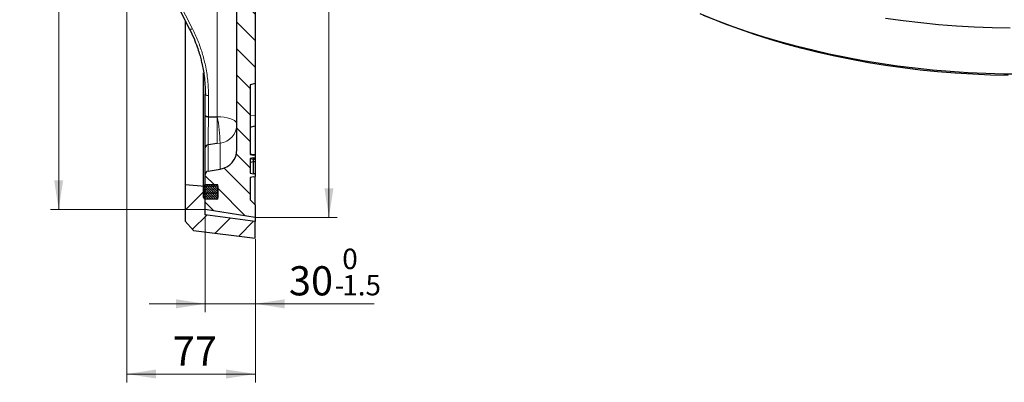
# Model space of a CAD drawing. Units: millimetres. Extents: x 0 to 420, y 0 to 297.
# Drawn here: x 207 to 325, y 105 to 148 of the extents above; entities that cross this region are included whole.
import ezdxf

# ---------------------------------------------------------------- set-up
doc = ezdxf.new("R2010")
doc.units = ezdxf.units.MM
doc.styles.add('SLDTEXTSTYLE0', font='TXT', dxfattribs={"width": 0.605})
doc.dimstyles.new('SLDDIMSTYLE0', dxfattribs={"dimtxt": 3.5, "dimasz": 3.5, "dimexe": 0, "dimexo": 0.0625, "dimgap": 0.875, "dimtad": 1, "dimlfac": 5, "dimrnd": 1e-09, "dimzin": 12, "dimdsep": 46, "dimtxsty": 'SLDTEXTSTYLE0', "dimsah": 1, "dimcen": 0.09, "dimadec": 0, "dimazin": 3, "dimtol": 1, "dimtp": 1, "dimtm": 1, "dimtfac": 1, "dimtdec": 0, "dimtofl": 0, "dimtmove": 0, "dimatfit": 3, "dimfxl": 1, "dimfrac": 2, "dimtolj": 1, "dimarcsym": 0})
doc.dimstyles.new('SLDDIMSTYLE4', dxfattribs={"dimtxt": 3.5, "dimasz": 3.5, "dimexe": 0, "dimexo": 0.0625, "dimgap": 0.875, "dimtad": 1, "dimlfac": 5, "dimrnd": 1e-09, "dimzin": 12, "dimdsep": 46, "dimtxsty": 'SLDTEXTSTYLE0', "dimsah": 1, "dimcen": 0.09, "dimadec": 0, "dimazin": 3, "dimtol": 1, "dimtm": 1.5, "dimtfac": 1, "dimtdec": 1, "dimtmove": 0, "dimatfit": 0, "dimfxl": 1, "dimfrac": 2, "dimtolj": 1, "dimarcsym": 0})
doc.dimstyles.new('SLDDIMSTYLE5', dxfattribs={"dimtxt": 3.5, "dimasz": 3.5, "dimexe": 0, "dimexo": 0.0625, "dimgap": 0.875, "dimtad": 1, "dimlfac": 5, "dimrnd": 1e-09, "dimzin": 12, "dimdsep": 46, "dimtxsty": 'SLDTEXTSTYLE0', "dimsah": 1, "dimcen": 0.09, "dimadec": 0, "dimazin": 3, "dimtfac": 1, "dimtdec": 3, "dimtofl": 0, "dimtmove": 0, "dimatfit": 3, "dimfxl": 1, "dimfrac": 2, "dimtolj": 1, "dimtzin": 12, "dimarcsym": 0})

# ---------------------------------------------------------------- blocks, each defined once
blk = doc.blocks.new('_D_5')
at = {"color": 7, "linetype": 'Continuous', "lineweight": 0}
for p, q in [((229.33, 124.66), (229.33, 113.08)), ((235.33, 121.86), (235.33, 113.08)), ((229.33, 114.08), (222.6, 114.08)), ((229.33, 114.08), (235.33, 114.08)), ((235.33, 114.08), (249.6, 114.08))]:
    blk.add_line(p, q, dxfattribs=at)
at = {"color": 7, "linetype": 'Continuous', "lineweight": 18}
for points in [[(229.33, 114.08), (225.83, 114.62), (225.83, 113.54)], [(235.33, 114.08), (238.83, 113.54), (238.83, 114.62)]]:
    blk.add_solid(points, dxfattribs=at)
at = {"color": 7, "linetype": 'Continuous', "lineweight": 18, "attachment_point": 1, "style": 'SLDTEXTSTYLE0'}
for s, insert, char_height in [('0', (245.76, 120.7), 2.45), ('30', (239.36, 118.59), 3.5), ('1.5', (245.76, 117.54), 2.45), ('-', (244.84, 117.54), 2.45)]:
    blk.add_mtext(s, dxfattribs=dict(at, insert=insert, char_height=char_height))
blk = doc.blocks.new('_D_6')
at = {"color": 7, "linetype": 'Continuous', "lineweight": 0}
for p, q in [((219.93, 165.92), (219.93, 104.65)), ((235.33, 121.86), (235.33, 104.65)), ((235.33, 105.65), (219.93, 105.65))]:
    blk.add_line(p, q, dxfattribs=at)
at = {"color": 7, "linetype": 'Continuous', "lineweight": 18}
for points in [[(219.93, 105.65), (223.43, 105.11), (223.43, 106.19)], [(235.33, 105.65), (231.83, 106.19), (231.83, 105.11)]]:
    blk.add_solid(points, dxfattribs=at)
at = {"color": 7, "linetype": 'Continuous', "lineweight": 18, "insert": (225.43, 110.16), "char_height": 3.5, "attachment_point": 1, "style": 'SLDTEXTSTYLE0'}
blk.add_mtext('77', dxfattribs=at)
blk = doc.blocks.new('_D_7')
at = {"color": 7, "linetype": 'Continuous', "lineweight": 0}
for p, q in [((235.43, 252.26), (245.16, 252.26)), ((244.16, 124.46), (244.16, 252.26)), ((235.43, 124.46), (245.16, 124.46))]:
    blk.add_line(p, q, dxfattribs=at)
at = {"color": 7, "linetype": 'Continuous', "lineweight": 18}
for points in [[(244.16, 252.26), (243.62, 248.76), (244.7, 248.76)], [(244.16, 124.46), (244.7, 127.96), (243.62, 127.96)]]:
    blk.add_solid(points, dxfattribs=at)
at = {"color": 7, "linetype": 'Continuous', "lineweight": 18, "attachment_point": 1, "rotation": 90, "style": 'SLDTEXTSTYLE0'}
for s, insert, char_height in [('±1', (240.7, 193.09), 2.45), ('639', (239.65, 185.42), 3.5), ('%%c', (239.65, 180.25), 3.5)]:
    blk.add_mtext(s, dxfattribs=dict(at, insert=insert, char_height=char_height))
blk = doc.blocks.new('_D_8')
at = {"color": 7, "linetype": 'Continuous', "lineweight": 0}
for p, q in [((229.23, 251.31), (210.74, 251.31)), ((211.74, 125.41), (211.74, 251.31)), ((229.23, 125.41), (210.74, 125.41))]:
    blk.add_line(p, q, dxfattribs=at)
at = {"color": 7, "linetype": 'Continuous', "lineweight": 18}
for points in [[(211.74, 251.31), (211.2, 247.81), (212.28, 247.81)], [(211.74, 125.41), (212.28, 128.91), (211.2, 128.91)]]:
    blk.add_solid(points, dxfattribs=at)
at = {"color": 7, "linetype": 'Continuous', "lineweight": 18, "attachment_point": 1, "rotation": 90, "style": 'SLDTEXTSTYLE0'}
for s, insert, char_height in [('±1', (208.28, 194.74), 2.45), ('629.5', (207.23, 183.77), 3.5), ('%%c', (207.23, 178.6), 3.5)]:
    blk.add_mtext(s, dxfattribs=dict(at, insert=insert, char_height=char_height))

msp = doc.modelspace()

# ---------------------------------------------------------------- hatches: boundary and pattern name
at = {"linetype": 'Continuous', "lineweight": 18}
h = msp.add_hatch(dxfattribs=at)
h.set_pattern_fill('DIN 201 Grauguss', scale=0.5, angle=90, style=0, pattern_type=2)
h.set_pattern_definition([(135, (0, 0), (-1.5875, -1.5875), [])])
edge = h.paths.add_edge_path(flags=0)
edge.add_arc((237.5265, 188.4006), 10.2, 102.455793, 170.274373, ccw=False)
edge.add_line((235.3265, 198.3606), (235.3265, 200.3081))
edge.add_line((235.3265, 200.3081), (234.7265, 200.3606))
edge.add_line((234.7265, 200.3606), (234.7265, 202.7606))
edge.add_line((234.7265, 202.7606), (235.3265, 202.9213))
edge.add_line((235.3265, 202.9213), (235.3265, 212.1998))
edge.add_line((235.3265, 212.1998), (234.7265, 212.3606))
edge.add_line((234.7265, 212.3606), (234.7265, 214.7606))
edge.add_line((234.7265, 214.7606), (235.3265, 214.9213))
edge.add_line((235.3265, 214.9213), (235.3265, 224.1998))
edge.add_line((235.3265, 224.1998), (234.7265, 224.3606))
edge.add_line((234.7265, 224.3606), (234.7265, 226.7606))
edge.add_line((234.7265, 226.7606), (235.3265, 226.9213))
edge.add_line((235.3265, 226.9213), (235.3265, 236.1998))
edge.add_line((235.3265, 236.1998), (234.7265, 236.3606))
edge.add_line((234.7265, 236.3606), (234.7265, 243.7604))
edge.add_spline(control_points=[(234.7265, 243.7604), (234.8706, 243.7991), (235.0147, 243.8378), (235.1588, 243.8766), (235.2147, 243.8916), (235.2706, 243.9066), (235.3265, 243.9216)], knot_values=[0.01635995, 0.01635995, 0.01635995, 0.01635995, 0.01859811, 0.01859811, 0.01859811, 0.01946638, 0.01946638, 0.01946638, 0.01946638], weights=[1, 1, 1, 1, 1, 1, 1], degree=3, periodic=0)
edge.add_line((235.3265, 243.9216), (235.3265, 244.2565))
edge.add_spline(control_points=[(235.3265, 244.2565), (235.1928, 244.2925), (235.0591, 244.3285), (234.9255, 244.3645), (234.8591, 244.3823), (234.7928, 244.4002), (234.7265, 244.418)], knot_values=[0.01266029, 0.01266029, 0.01266029, 0.01266029, 0.0147369, 0.0147369, 0.0147369, 0.01576709, 0.01576709, 0.01576709, 0.01576709], weights=[1, 1, 1, 1, 1, 1, 1], degree=3, periodic=0)
edge.add_line((234.7265, 244.418), (234.7265, 248.0034))
edge.add_spline(control_points=[(234.7265, 248.0034), (234.7928, 248.0213), (234.8591, 248.0391), (234.9255, 248.057), (235.0591, 248.093), (235.1928, 248.129), (235.3265, 248.1649)], knot_values=[0.01370671, 0.01370671, 0.01370671, 0.01370671, 0.01473691, 0.01473691, 0.01473691, 0.01681351, 0.01681351, 0.01681351, 0.01681351], weights=[1, 1, 1, 1, 1, 1, 1], degree=3, periodic=0)
edge.add_line((235.3265, 248.1649), (235.3265, 248.4998))
edge.add_spline(control_points=[(235.3265, 248.4998), (235.2706, 248.5148), (235.2147, 248.5299), (235.1588, 248.5449), (235.0147, 248.5836), (234.8706, 248.6223), (234.7265, 248.6611)], knot_values=[0.01772985, 0.01772985, 0.01772985, 0.01772985, 0.01859812, 0.01859812, 0.01859812, 0.02083629, 0.02083629, 0.02083629, 0.02083629], weights=[1, 1, 1, 1, 1, 1, 1], degree=3, periodic=0)
edge.add_line((234.7265, 248.6611), (234.7265, 250.1606))
edge.add_line((234.7265, 250.1606), (235.3265, 250.7606))
edge.add_line((235.3265, 250.7606), (235.3265, 252.2606))
edge.add_line((235.3265, 252.2606), (229.3265, 251.3102))
edge.add_line((229.3265, 251.3102), (229.3265, 250.0606))
edge.add_line((229.3265, 250.0606), (230.8265, 250.0606))
edge.add_line((230.8265, 250.0606), (230.8265, 248.3606))
edge.add_line((230.8265, 248.3606), (229.3265, 248.3606))
edge.add_line((229.3265, 248.3606), (229.3265, 247.1023))
edge.add_arc((229.7265, 247.1023), 0.4, 180, 261.027373)
edge.add_line((229.6641, 246.7072), (231.1008, 246.4804))
edge.add_arc((230.7265, 244.1098), 2.4, 0, 81.027373, ccw=False)
edge.add_line((233.1265, 244.1098), (233.1265, 210.3053))
edge.add_arc((230.7265, 210.3053), 2.4, 271, 360, ccw=False)
edge.add_line((230.7684, 207.9056), (220.3195, 207.7233))
edge.add_arc((220.3265, 207.3233), 0.4, 91, 180)
edge.add_line((219.9265, 207.3233), (219.9265, 206.353))
edge.add_arc((220.3265, 206.353), 0.4, 180, 269)
edge.add_line((220.3195, 205.953), (230.7684, 205.7706))
edge.add_arc((230.7265, 203.371), 2.4, 0, 89, ccw=False)
edge.add_line((233.1265, 203.371), (233.1265, 200.8003))
edge.add_arc((232.7265, 200.8003), 0.4, 294.14774, 360, ccw=False)
edge.add_arc((238.1265, 188.7554), 12.8, 114.14774, 114.953021)
edge.add_arc((238.1265, 188.7554), 12.8, 114.953021, 167.070093)
edge.add_arc((224.8713, 191.7985), 0.8, 274, 347.070093, ccw=False)
edge.add_line((224.9272, 191.0004), (223.6707, 190.9126))
edge.add_arc((223.7265, 190.1145), 0.8, 94, 180)
edge.add_line((222.9265, 190.1145), (222.9265, 186.6066))
edge.add_arc((223.7265, 186.6066), 0.8, 180, 266)
edge.add_line((223.6707, 185.8085), (224.9272, 185.7207))
edge.add_arc((224.8713, 184.9226), 0.8, 12.929907, 86, ccw=False)
edge.add_arc((238.1265, 187.9657), 12.8, 192.929907, 245.046979)
edge.add_arc((238.1265, 187.9657), 12.8, 245.046979, 245.85226)
edge.add_arc((232.7265, 175.9208), 0.4, 0, 65.85226, ccw=False)
edge.add_line((233.1265, 175.9208), (233.1265, 173.3501))
edge.add_arc((230.7265, 173.3501), 2.4, 271, 360, ccw=False)
edge.add_line((230.7684, 170.9505), (220.3195, 170.7681))
edge.add_arc((220.3265, 170.3681), 0.4, 91, 180)
edge.add_line((219.9265, 170.3681), (219.9265, 169.3978))
edge.add_arc((220.3265, 169.3978), 0.4, 180, 269)
edge.add_line((220.3195, 168.9979), (230.7684, 168.8155))
edge.add_arc((230.7265, 166.4158), 2.4, 0, 89, ccw=False)
edge.add_line((233.1265, 166.4158), (233.1265, 132.6113))
edge.add_arc((230.7265, 132.6113), 2.4, 278.972627, 360, ccw=False)
edge.add_line((231.1008, 130.2407), (229.6641, 130.0139))
edge.add_arc((229.7265, 129.6188), 0.4, 98.972627, 180)
edge.add_line((229.3265, 129.6188), (229.3265, 128.3606))
edge.add_line((229.3265, 128.3606), (230.8265, 128.3606))
edge.add_line((230.8265, 128.3606), (230.8265, 126.6606))
edge.add_line((230.8265, 126.6606), (229.3265, 126.6606))
edge.add_line((229.3265, 126.6606), (229.3265, 125.4109))
edge.add_line((229.3265, 125.4109), (235.3265, 124.4606))
edge.add_line((235.3265, 124.4606), (235.3265, 125.9606))
edge.add_line((235.3265, 125.9606), (234.7265, 126.5606))
edge.add_line((234.7265, 126.5606), (234.7265, 129.2633))
edge.add_line((234.7265, 129.2633), (235.1265, 129.3338))
edge.add_line((235.1265, 129.3338), (235.3265, 129.3513))
edge.add_line((235.3265, 129.3513), (235.3265, 129.6752))
edge.add_line((235.3265, 129.6752), (235.1265, 129.6927))
edge.add_line((235.1265, 129.6927), (234.7265, 129.7633))
edge.add_line((234.7265, 129.7633), (234.7265, 131.5149))
edge.add_line((234.7265, 131.5149), (235.1265, 131.5854))
edge.add_line((235.1265, 131.5854), (235.3265, 131.6029))
edge.add_line((235.3265, 131.6029), (235.3265, 131.9269))
edge.add_line((235.3265, 131.9269), (235.1265, 131.9444))
edge.add_line((235.1265, 131.9444), (234.7265, 132.0149))
edge.add_line((234.7265, 132.0149), (234.7265, 140.3606))
edge.add_line((234.7265, 140.3606), (235.3265, 140.5213))
edge.add_line((235.3265, 140.5213), (235.3265, 149.7998))
edge.add_line((235.3265, 149.7998), (234.7265, 149.9606))
edge.add_line((234.7265, 149.9606), (234.7265, 152.3606))
edge.add_line((234.7265, 152.3606), (235.3265, 152.5213))
edge.add_line((235.3265, 152.5213), (235.3265, 161.7998))
edge.add_line((235.3265, 161.7998), (234.7265, 161.9606))
edge.add_line((234.7265, 161.9606), (234.7265, 164.3606))
edge.add_line((234.7265, 164.3606), (235.3265, 164.5213))
edge.add_line((235.3265, 164.5213), (235.3265, 173.7998))
edge.add_line((235.3265, 173.7998), (234.7265, 173.9606))
edge.add_line((234.7265, 173.9606), (234.7265, 176.3606))
edge.add_line((234.7265, 176.3606), (235.3265, 176.413))
edge.add_line((235.3265, 176.413), (235.3265, 178.3606))
edge.add_arc((237.5265, 188.3205), 10.2, 189.725627, 257.544207, ccw=False)
edge.add_arc((227.276, 186.5636), 0.2, 9.725627, 86)
edge.add_line((227.2899, 186.7631), (224.3126, 186.9713))
edge.add_arc((224.3265, 187.1708), 0.2, 180, 266, ccw=False)
edge.add_line((224.1265, 187.1708), (224.1265, 189.5503))
edge.add_arc((224.3265, 189.5503), 0.2, 94, 180, ccw=False)
edge.add_line((224.3126, 189.7498), (227.2899, 189.958))
edge.add_arc((227.276, 190.1575), 0.2, 274, 350.274373)
h = msp.add_hatch(dxfattribs=at)
h.set_pattern_fill('DIN 201 Grauguss', scale=0.5, style=0, pattern_type=2)
h.set_pattern_definition([(45, (0, 0), (-1.5875, 1.5875), [])])
h.paths.add_polyline_path([(229.3265, 128.1606), (226.9265, 128.3606), (226.9265, 124.0106), (227.9188, 122.8865), (235.3265, 121.9606), (235.3265, 123.9606), (229.3265, 124.7606)], flags=0)
h = msp.add_hatch(dxfattribs=at)
h.set_pattern_fill('DIN 128 Elastomer-Gummi', scale=0.03125, style=0, pattern_type=2)
h.set_pattern_definition([(45, (0.21047, 0.21047), (0.14031649, 0.42094951), [0.1984375, -0.396875]), (45, (0.4911, 0.21047), (0.14031649, 0.42094951), [0.1984375, -0.396875]), (134.99997, (0, 0), (-0.14031657, -0.14031643), [])])
edge = h.paths.add_edge_path(flags=0)
edge.add_arc((229.3265, 128.1606), 0.2, 90, 180)
edge.add_line((229.1265, 128.1606), (229.1265, 126.8606))
edge.add_arc((229.3265, 126.8606), 0.2, 180, 270)
edge.add_line((229.3265, 126.6606), (230.6265, 126.6606))
edge.add_arc((230.6265, 126.8606), 0.2, 270, 360)
edge.add_line((230.8265, 126.8606), (230.8265, 128.1606))
edge.add_arc((230.6265, 128.1606), 0.2, 0, 90)
edge.add_line((230.6265, 128.3606), (229.3265, 128.3606))

# ---------------------------------------------------------------- linework, layer by layer
at = {"color": 8, "linetype": 'Continuous', "lineweight": 18}
for p, q in [((230.7684, 136.5351), (230.7684, 167.581)), ((229.3265, 139.2318), (229.3106, 139.8545)), ((229.7195, 139.0787), (229.7195, 136.5421)), ((235.3265, 136.7167), (234.7265, 136.6957)), ((229.6641, 133.1726), (229.6643, 133.1626)), ((229.6641, 133.1624), (229.6641, 130.0139)), ((231.1008, 133.3739), (230.7684, 133.3274)), ((231.1008, 130.2407), (231.1008, 133.3739))]:
    msp.add_line(p, q, dxfattribs=at)
at = {"color": 7, "linetype": 'Continuous', "lineweight": 25}
for p, q in [((233.1265, 132.6113), (233.1265, 166.4158)), ((235.3265, 149.7998), (235.3265, 140.5213)), ((226.9265, 148.0655), (226.9265, 128.3606)), ((229.1265, 128.1606), (229.1265, 141.8251)), ((235.3265, 140.5213), (234.7265, 140.3606)), ((234.7265, 140.3606), (234.7265, 132.0149)), ((235.3265, 140.5213), (235.3265, 136.7167)), ((229.3265, 136.6951), (229.3265, 139.2318)), ((229.3265, 136.6933), (229.3265, 136.6951)), ((229.7195, 136.5421), (230.7684, 136.5351)), ((229.7239, 136.5399), (230.7684, 136.5351)), ((235.3265, 136.7167), (235.3265, 135.4653)), ((234.7265, 135.3046), (235.3265, 135.4653)), ((235.3265, 135.4653), (235.3265, 131.9497)), ((229.3265, 132.7886), (229.3265, 132.7888)), ((229.3265, 129.6188), (229.3265, 132.7886)), ((230.7684, 133.3274), (229.6641, 133.1624)), ((230.7684, 133.3274), (229.6643, 133.1626)), ((235.1265, 131.9672), (234.7265, 132.0377)), ((234.7265, 132.0149), (235.1265, 131.9444)), ((235.1265, 131.5854), (234.7265, 131.5149)), ((234.7265, 131.5149), (234.7265, 129.7633)), ((235.1265, 131.4245), (234.7265, 131.495)), ((235.1265, 131.1245), (234.7265, 131.054)), ((235.1265, 131.9444), (235.1265, 131.9672)), ((235.3265, 131.9497), (235.1265, 131.9672)), ((235.3265, 131.9269), (235.1265, 131.9444)), ((235.1265, 131.5854), (235.3265, 131.6029)), ((235.1265, 131.4245), (235.1265, 131.5854)), ((235.1265, 131.1245), (235.1265, 131.4245)), ((235.3265, 131.407), (235.1265, 131.4245)), ((235.3265, 131.142), (235.1265, 131.1245)), ((235.1265, 129.6927), (235.1265, 131.1245)), ((235.3265, 131.9497), (235.3265, 131.9269)), ((235.3265, 131.9269), (235.3265, 131.6029)), ((235.3265, 131.6029), (235.3265, 131.407)), ((235.3265, 131.407), (235.3265, 131.142)), ((235.3265, 131.142), (235.3265, 129.6752)), ((229.6641, 130.0139), (231.1008, 130.2407)), ((229.3265, 128.3606), (229.3265, 129.6188)), ((234.7265, 129.7633), (235.1265, 129.6927)), ((235.1265, 129.3338), (234.7265, 129.2633)), ((234.7265, 129.2633), (234.7265, 126.5606)), ((235.3265, 129.6752), (235.1265, 129.6927)), ((235.1265, 129.3338), (235.3265, 129.3513)), ((235.3265, 129.6752), (235.3265, 129.3513)), ((235.3265, 125.9606), (235.3265, 129.3335)), ((229.3265, 128.1606), (226.9265, 128.3606)), ((226.9265, 128.3606), (226.9265, 124.0106)), ((229.1265, 126.8606), (229.1265, 128.1606)), ((229.3265, 128.3606), (230.6265, 128.3606)), ((230.8265, 128.3606), (229.3265, 128.3606)), ((229.3265, 124.7606), (229.3265, 128.1606)), ((230.8265, 126.6606), (230.8265, 128.3606)), ((230.8265, 128.1606), (230.8265, 126.8606)), ((230.6265, 126.6606), (229.3265, 126.6606)), ((230.8265, 126.6606), (229.3265, 126.6606)), ((229.3265, 125.4109), (229.3265, 126.6606)), ((234.7265, 126.5606), (235.3265, 125.9606)), ((235.3265, 124.4606), (229.3265, 125.4109)), ((235.3265, 125.9606), (235.3265, 124.4606)), ((226.9265, 124.0106), (227.9188, 122.8865)), ((235.3265, 123.9606), (229.3265, 124.7606)), ((235.3265, 124.4606), (235.3265, 123.9606)), ((227.9188, 122.8865), (235.3265, 121.9606)), ((235.3265, 121.9606), (235.3265, 123.9606))]:
    msp.add_line(p, q, dxfattribs=at)
at = {"color": 7, "linetype": 'Continuous', "lineweight": 25, "flags": 128}
for points in [[(221.838, 158.1183), (224.3723, 153.1197), (227.4389, 147.0712)], [(325.6445, 141.4903), (323.5184, 141.5411), (321.3963, 141.6324), (319.2807, 141.7641), (317.1737, 141.9362), (315.0778, 142.1484), (312.9952, 142.4005), (310.9281, 142.6922), (308.8789, 143.0232), (306.8498, 143.3932), (304.8429, 143.8016), (302.8606, 144.2482), (300.9049, 144.7323), (298.978, 145.2535), (297.082, 145.8112), (295.219, 146.4048), (293.391, 147.0336), (291.6, 147.6969), (289.848, 148.3941), (288.7049, 148.8763)], [(327.2403, 141.6402), (325.0981, 141.6604), (322.9581, 141.7211), (320.8227, 141.8222), (318.6942, 141.9636), (316.5749, 142.1451), (314.467, 142.3665), (312.3727, 142.6276), (310.2944, 142.9281), (308.2342, 143.2678), (306.1944, 143.6461), (304.1771, 144.0628), (302.1845, 144.5174), (300.2187, 145.0093), (298.2819, 145.5381), (296.3761, 146.1033), (294.5033, 146.7041), (292.6656, 147.34), (290.8649, 148.0102), (289.1031, 148.7141)], [(325.8893, 147.1623), (323.7292, 147.208), (321.5728, 147.2943), (319.4224, 147.421), (317.2803, 147.5881), (315.1487, 147.7953), (313.03, 148.0425), (310.9263, 148.3293)], [(227.427, 147.1038), (227.4339, 147.078), (227.439, 147.0711)], [(229.3265, 136.6951), (229.334, 136.6656), (229.3563, 136.6372), (229.3925, 136.6109), (229.4412, 136.5878), (229.5007, 136.5688), (229.5686, 136.5545), (229.6425, 136.5455), (229.7195, 136.5421)]]:
    msp.add_lwpolyline(points, dxfattribs=at)
at = {"color": 8, "linetype": 'Continuous', "lineweight": 18, "flags": 128}
for points in [[(222.1811, 158.156), (225.3176, 151.9696), (227.782, 147.1089)], [(229.3265, 139.2318), (229.334, 139.2023), (229.3563, 139.1738), (229.3925, 139.1476), (229.4412, 139.1245), (229.5007, 139.1055), (229.5686, 139.0912), (229.6425, 139.0821), (229.7195, 139.0787)], [(230.7684, 136.5351), (231.1799, 136.5187), (231.5779, 136.4755), (231.9506, 136.4068), (232.287, 136.3146), (232.5769, 136.2017), (232.8119, 136.0714), (232.9849, 135.9275), (233.0909, 135.7745), (233.1265, 135.6168)]]:
    msp.add_lwpolyline(points, dxfattribs=at)
at = {"color": 8, "linetype": 'Continuous', "lineweight": 18}
for centre, radius, start, end in [((227.5708, 147.4504), 0.4015, 250.827536, 301.728253), ((212.133, 132.9773), 18.972, 1.197862, 10.808454), ((230.8136, 135.6696), 2.3135, 277.131879, 358.692403)]:
    msp.add_arc(centre, radius, start, end, dxfattribs=at)
at = {"color": 7, "linetype": 'Continuous', "lineweight": 25}
for centre, radius, start, end in [((229.712, 132.7798), 0.3856, 97.130892, 178.665238), ((230.7265, 132.6113), 2.4, 278.972627, 0), ((229.7265, 129.6188), 0.4, 98.972627, 180), ((229.3265, 128.1606), 0.2, 90, 180), ((230.6265, 128.1606), 0.2, 0, 90), ((229.3265, 126.8606), 0.2, 180, 270), ((230.6265, 126.8606), 0.2, 270, 0)]:
    msp.add_arc(centre, radius, start, end, dxfattribs=at)
for points, knots in [([(227.4389, 147.0712), (227.6234, 146.688), (227.9606, 145.9878), (228.3356, 145.0038), (228.5957, 144.2064), (228.78, 143.5457), (228.9361, 142.8997), (229.0791, 142.1871), (229.2083, 141.3359), (229.3111, 140.3359), (229.3253, 139.6047), (229.3331, 139.2042)], [0, 0, 0, 0, 0.15461262, 0.28255892, 0.38459401, 0.46197363, 0.5343962, 0.6290055, 0.72962591, 0.85191316, 1, 1, 1, 1]), ([(229.3265, 136.6933), (229.3309, 136.676), (229.3398, 136.6415), (229.409, 136.5955), (229.5108, 136.5608), (229.6224, 136.5426), (229.6955, 136.5407), (229.7239, 136.5399)], [0, 0, 0, 0, 0.216107945, 0.432219354, 0.648209361, 0.863812623, 1, 1, 1, 1]), ([(229.3265, 132.7888), (229.3265, 132.7935), (229.3265, 132.848), (229.3265, 132.9831), (229.3265, 133.2445), (229.3265, 133.5716), (229.3265, 133.9624), (229.3265, 134.4108), (229.3265, 134.8975), (229.3265, 135.3924), (229.3265, 135.8782), (229.3265, 136.3162), (229.3265, 136.5784), (229.3265, 136.6933)], [0, 0, 0, 0, 0.009368816, 0.107283843, 0.205198903, 0.304225402, 0.403255731, 0.510043034, 0.616838156, 0.71978128, 0.82059736, 0.92141736, 1, 1, 1, 1]), ([(229.6643, 133.1626), (229.6205, 133.1519), (229.5331, 133.1304), (229.4255, 133.0483), (229.3516, 132.9401), (229.3278, 132.8476), (229.3267, 132.797), (229.3265, 132.7888)], [0, 0, 0, 0, 0.23842993, 0.47685939, 0.71530093, 0.95375898, 1, 1, 1, 1])]:
    msp.add_open_spline(points, degree=3, knots=knots, dxfattribs=at)
at = {"color": 8, "linetype": 'Continuous', "lineweight": 18}
for points, knots in [([(227.782, 147.1089), (228.0076, 146.635), (228.4572, 145.6908), (228.9702, 144.2187), (229.3814, 142.6276), (229.6638, 140.9099), (229.7009, 139.6902), (229.7195, 139.0787)], [0, 0, 0, 0, 0.186991249, 0.372656045, 0.55824592, 0.778533069, 1, 1, 1, 1]), ([(229.7239, 136.5399), (229.7209, 136.4342), (229.7143, 136.2022), (229.7044, 135.8178), (229.6946, 135.4), (229.6855, 134.9747), (229.6774, 134.5563), (229.6711, 134.1711), (229.6666, 133.8351), (229.6639, 133.5542), (229.6629, 133.3242), (229.6637, 133.2231), (229.6641, 133.1726)], [0, 0, 0, 0, 0.08452968, 0.18564812, 0.28676129, 0.38991507, 0.49680366, 0.60368162, 0.70266677, 0.80164668, 0.90082334, 1, 1, 1, 1]), ([(230.7684, 133.3274), (230.7684, 133.3897), (230.7684, 133.5146), (230.7684, 133.8139), (230.7685, 134.1825), (230.7684, 134.6061), (230.7685, 135.0776), (230.7683, 135.5511), (230.7686, 136.0516), (230.7685, 136.363), (230.7684, 136.5351)], [0, 0, 0, 0, 0.1248762, 0.25007507, 0.37281538, 0.49984359, 0.61973259, 0.749574, 0.86165517, 1, 1, 1, 1])]:
    msp.add_open_spline(points, degree=3, knots=knots, dxfattribs=at)

# ---------------------------------------------------------------- dimensions: what is measured, and where the dimension line sits
at = {"color": 7, "linetype": 'Continuous', "lineweight": 18}
for base, p1, p2, picture, middle in [((244.1595, 252.2606), (235.3265, 124.4606), (235.3265, 252.2606), '_D_7', (244.1595, 188.3606)), ((211.7381, 251.3102), (229.3265, 125.4109), (229.3265, 251.3102), '_D_8', (211.7381, 188.3606))]:
    dim = msp.add_linear_dim(base=base, p1=p1, p2=p2, angle=90, text='%%c<>', dimstyle='SLDDIMSTYLE0', dxfattribs=at)
    dim.commit()
    dim.dimension.update_dxf_attribs({"geometry": picture, "text_midpoint": middle, "dimtype": 160})
for base, p1, p2, dimstyle, picture, middle in [((219.9265, 105.6523), (235.3265, 121.9606), (219.9265, 166.0248), 'SLDDIMSTYLE5', '_D_6', (227.6265, 105.6523)), ((235.3265, 114.0831), (229.3265, 124.7606), (235.3265, 121.9606), 'SLDDIMSTYLE4', '_D_5', (244.4801, 114.0831))]:
    dim = msp.add_linear_dim(base=base, p1=p1, p2=p2, dimstyle=dimstyle, dxfattribs=at)
    dim.commit()
    dim.dimension.update_dxf_attribs({"geometry": picture, "text_midpoint": middle, "dimtype": 160})

doc.saveas('drawing.dxf')
